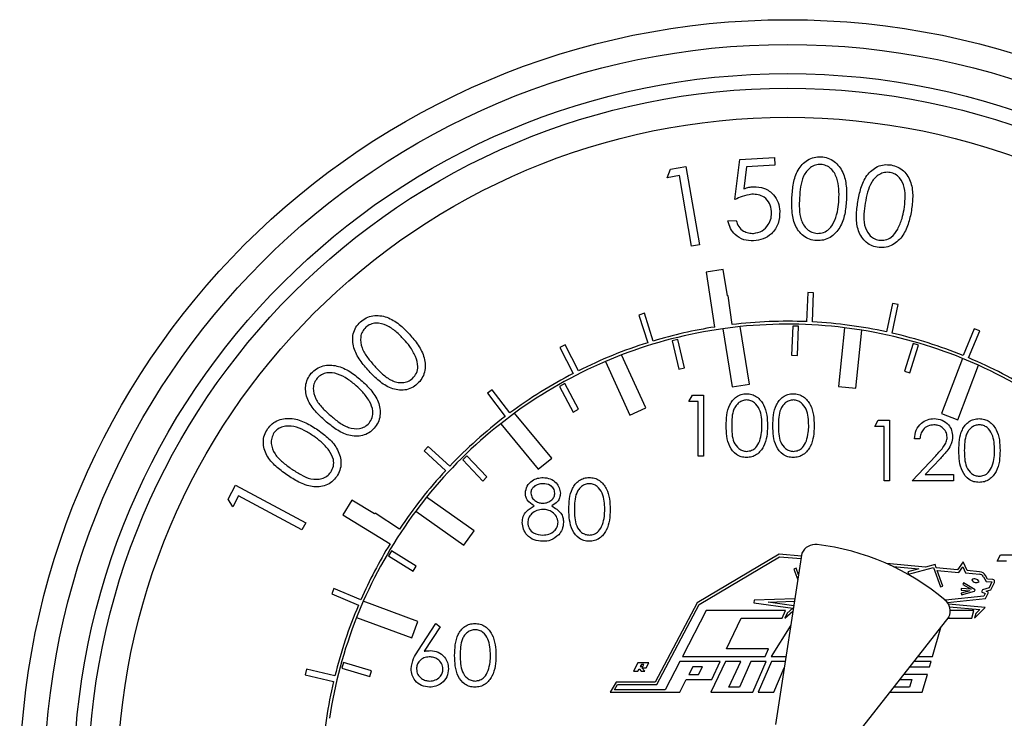
# Model space of a CAD drawing. Units: inches. Extents: x 2.9 to 14.5, y 1.6 to 10.1.
# Drawn here: x 2.9 to 4.6, y 3.8 to 5 of the extents above; entities that cross this region are included whole.
import ezdxf

# ---------------------------------------------------------------- set-up
doc = ezdxf.new("R2010")
doc.units = ezdxf.units.IN
doc.header["$MEASUREMENT"] = 0

msp = doc.modelspace()

# ---------------------------------------------------------------- linework, layer by layer
at = {"color": 7, "linetype": 'Continuous', "lineweight": 25}
for p, q in [((4.1378, 4.6991), (4.1464, 4.7678)), ((4.1464, 4.7678), (4.2058, 4.7714)), ((4.2058, 4.7714), (4.2065, 4.7583)), ((4.0213, 4.7366), (4.0271, 4.7512)), ((4.0271, 4.7512), (4.0536, 4.7558)), ((4.0536, 4.7558), (4.0768, 4.6213)), ((4.1577, 4.7554), (4.1531, 4.7176)), ((4.2065, 4.7583), (4.1577, 4.7554)), ((4.0425, 4.7403), (4.0213, 4.7366)), ((4.0634, 4.619), (4.0425, 4.7403)), ((4.1258, 4.6624), (4.1399, 4.6632)), ((4.0768, 4.6213), (4.0634, 4.619)), ((4.1178, 4.579), (4.0882, 4.5743)), ((4.1249, 4.534), (4.1178, 4.579)), ((4.0882, 4.5743), (4.103, 4.4804)), ((4.1262, 4.5341), (4.1249, 4.534)), ((4.1328, 4.4846), (4.1262, 4.5341)), ((4.2628, 4.5395), (4.2607, 4.4896)), ((4.2728, 4.5391), (4.2628, 4.5395)), ((4.2707, 4.4892), (4.2728, 4.5391)), ((4.4083, 4.5209), (4.3977, 4.4721)), ((4.4074, 4.4699), (4.418, 4.5188)), ((4.418, 4.5188), (4.4083, 4.5209)), ((3.9826, 4.504), (3.9731, 4.501)), ((3.9731, 4.501), (3.9881, 4.4534)), ((3.9976, 4.4563), (3.9826, 4.504)), ((4.1467, 4.4811), (4.1169, 4.4775)), ((4.1169, 4.4775), (4.1333, 4.3776)), ((4.1629, 4.3824), (4.1467, 4.4811)), ((4.237, 4.482), (4.2351, 4.4321)), ((4.247, 4.4817), (4.237, 4.482)), ((4.2451, 4.4317), (4.247, 4.4817)), ((4.3259, 4.4793), (4.3157, 4.3785)), ((4.3556, 4.475), (4.3259, 4.4793)), ((4.5484, 4.4776), (4.5296, 4.4313)), ((4.5577, 4.4738), (4.5484, 4.4776)), ((4.3455, 4.3755), (4.3556, 4.475)), ((4.5388, 4.4275), (4.5577, 4.4738)), ((3.8464, 4.4497), (3.8375, 4.4451)), ((3.8375, 4.4451), (3.8604, 4.4007)), ((3.8693, 4.4053), (3.8464, 4.4497)), ((4.0398, 4.4592), (4.0301, 4.4569)), ((4.0301, 4.4569), (4.0413, 4.4082)), ((4.051, 4.4104), (4.0398, 4.4592)), ((4.4433, 4.4523), (4.4285, 4.4046)), ((4.438, 4.4016), (4.4529, 4.4493)), ((4.4529, 4.4493), (4.4433, 4.4523)), ((3.9434, 4.4325), (3.9156, 4.4213)), ((3.9848, 4.3415), (3.9434, 4.4325)), ((4.2351, 4.4321), (4.2451, 4.4317)), ((4.5281, 4.4265), (4.492, 4.332)), ((4.5556, 4.4147), (4.5281, 4.4265)), ((3.9156, 4.4213), (3.9575, 4.3291)), ((4.0413, 4.4082), (4.051, 4.4104)), ((4.52, 4.3213), (4.5556, 4.4147)), ((4.4285, 4.4046), (4.438, 4.4016)), ((3.8457, 4.3833), (3.8369, 4.3786)), ((3.8369, 4.3786), (3.8604, 4.3345)), ((3.8692, 4.3392), (3.8457, 4.3833)), ((4.1333, 4.3776), (4.1629, 4.3824)), ((4.3157, 4.3785), (4.3455, 4.3755)), ((3.7215, 4.3727), (3.7135, 4.3667)), ((3.7135, 4.3667), (3.7438, 4.3269)), ((3.7517, 4.3329), (3.7215, 4.3727)), ((4.0587, 4.3526), (4.0648, 4.3633)), ((4.0648, 4.3633), (4.0841, 4.3633)), ((4.0841, 4.3633), (4.0841, 4.2591)), ((3.9575, 4.3291), (3.9848, 4.3415)), ((4.0747, 4.3526), (4.0587, 4.3526)), ((4.0747, 4.2591), (4.0747, 4.3526)), ((3.7598, 4.3327), (3.7359, 4.3145)), ((3.8235, 4.2556), (3.7598, 4.3327)), ((3.8604, 4.3345), (3.8692, 4.3392)), ((4.492, 4.332), (4.52, 4.3213)), ((3.7359, 4.3145), (3.8004, 4.2365)), ((4.3777, 4.3099), (4.3838, 4.3206)), ((4.3937, 4.3099), (4.3777, 4.3099)), ((4.3838, 4.3206), (4.4031, 4.3206)), ((4.3937, 4.2164), (4.3937, 4.3099)), ((4.4031, 4.3206), (4.4031, 4.2164)), ((3.6117, 4.2755), (3.6049, 4.2681)), ((3.6484, 4.2415), (3.6117, 4.2755)), ((4.4552, 4.2886), (4.4458, 4.2886)), ((3.6049, 4.2681), (3.6415, 4.2342)), ((3.6781, 4.2595), (3.6708, 4.2526)), ((3.7123, 4.2231), (3.6781, 4.2595)), ((4.0841, 4.2591), (4.0747, 4.2591)), ((4.4418, 4.2164), (4.4822, 4.2596)), ((3.6708, 4.2526), (3.705, 4.2162)), ((3.8004, 4.2365), (3.8235, 4.2556)), ((4.4902, 4.2549), (4.4641, 4.2271)), ((4.4641, 4.2271), (4.5126, 4.2271)), ((4.5126, 4.2271), (4.5126, 4.2164)), ((3.2681, 4.1852), (3.2808, 4.2089)), ((3.2808, 4.2089), (3.4014, 4.1442)), ((3.705, 4.2162), (3.7123, 4.2231)), ((4.4031, 4.2164), (4.3937, 4.2164)), ((4.5126, 4.2164), (4.4418, 4.2164)), ((3.2862, 4.1906), (3.2761, 4.1717)), ((3.395, 4.1323), (3.2862, 4.1906)), ((3.2761, 4.1717), (3.2681, 4.1852)), ((3.4807, 4.1835), (3.4651, 4.1579)), ((3.5196, 4.1597), (3.4807, 4.1835)), ((3.6086, 4.1884), (3.5902, 4.1647)), ((3.6902, 4.1306), (3.6086, 4.1884)), ((3.4651, 4.1579), (3.5461, 4.1083)), ((3.5203, 4.1608), (3.5196, 4.1597)), ((3.5622, 4.1336), (3.5203, 4.1608)), ((3.5902, 4.1647), (3.6728, 4.1061)), ((3.4014, 4.1442), (3.395, 4.1323)), ((3.6728, 4.1061), (3.6902, 4.1306)), ((3.5486, 4.0962), (3.5433, 4.0877)), ((3.5911, 4.07), (3.5486, 4.0962)), ((4.2134, 4.0907), (4.073, 4.0071)), ((4.2528, 4.0924), (4.2072, 3.7983)), ((4.252, 4.0873), (4.2134, 4.0907)), ((4.5875, 4.0786), (4.5937, 4.0893)), ((4.5937, 4.0893), (4.6129, 4.0893)), ((3.5433, 4.0877), (3.5859, 4.0615)), ((4.0762, 4.0041), (4.2144, 4.0863)), ((4.2144, 4.0863), (4.2514, 4.0831)), ((4.465, 4.0686), (4.3978, 4.0745)), ((4.4811, 4.073), (4.465, 4.0686)), ((4.4833, 4.067), (4.4811, 4.073)), ((4.5293, 4.0775), (4.5198, 4.0639)), ((4.5363, 4.0624), (4.5293, 4.0775)), ((4.6036, 4.0786), (4.5875, 4.0786)), ((3.5859, 4.0615), (3.5911, 4.07)), ((4.2429, 4.0664), (4.2389, 4.0649)), ((4.2389, 4.0649), (4.2457, 4.0464)), ((4.247, 4.0551), (4.2429, 4.0664)), ((4.4091, 4.0693), (4.4531, 4.0655)), ((4.4531, 4.0655), (4.4345, 4.0605)), ((4.4345, 4.0605), (4.4356, 4.0564)), ((4.4356, 4.0564), (4.4785, 4.0679)), ((4.4785, 4.0679), (4.4907, 4.0345)), ((4.5198, 4.0639), (4.4833, 4.067)), ((4.4946, 4.0359), (4.4849, 4.0627)), ((4.4849, 4.0627), (4.5218, 4.0594)), ((4.5218, 4.0594), (4.5286, 4.0691)), ((4.5286, 4.0691), (4.5335, 4.0584)), ((4.5335, 4.0584), (4.5573, 4.0563)), ((4.5576, 4.0605), (4.5363, 4.0624)), ((4.53, 4.0412), (4.5286, 4.0388)), ((4.5286, 4.0388), (4.5432, 4.0304)), ((4.5501, 4.0296), (4.53, 4.0412)), ((4.5641, 4.052), (4.5688, 4.0439)), ((4.5713, 4.0479), (4.5678, 4.0541)), ((4.5688, 4.0439), (4.5788, 4.043)), ((4.5802, 4.0471), (4.5713, 4.0479)), ((4.5788, 4.043), (4.574, 4.0327)), ((4.577, 4.0292), (4.5831, 4.0422)), ((3.4499, 4.032), (3.446, 4.0228)), ((3.446, 4.0228), (3.492, 4.0033)), ((3.4959, 4.0125), (3.4499, 4.032)), ((4.4907, 4.0345), (4.4946, 4.0359)), ((4.5261, 4.0319), (4.5258, 4.0291)), ((4.5258, 4.0291), (4.5407, 4.0278)), ((4.5407, 4.0278), (4.5258, 4.0238)), ((4.5258, 4.0238), (4.5265, 4.0211)), ((4.5432, 4.0304), (4.5261, 4.0319)), ((4.5265, 4.0211), (4.5489, 4.0271)), ((4.5489, 4.0271), (4.5501, 4.0296)), ((4.5625, 4.0296), (4.5608, 4.0259)), ((4.5608, 4.0259), (4.5671, 4.023)), ((4.574, 4.0327), (4.5625, 4.0296)), ((4.5671, 4.023), (4.565, 4.0184)), ((4.5678, 4.0145), (4.5727, 4.025)), ((4.5686, 4.0269), (4.577, 4.0292)), ((4.5727, 4.025), (4.5686, 4.0269)), ((3.5002, 4.0098), (3.4887, 3.9821)), ((3.594, 3.9752), (3.5002, 4.0098)), ((4.073, 4.0071), (4.0012, 3.8712)), ((4.0037, 3.867), (4.0762, 4.0041)), ((4.1706, 4.0115), (4.17, 4.0074)), ((4.17, 4.0074), (4.2371, 3.9979)), ((4.2406, 4.014), (4.1706, 4.0115)), ((4.1946, 4.0082), (4.24, 4.0098)), ((4.2388, 4.002), (4.1946, 4.0082)), ((4.565, 4.0184), (4.4988, 4.0115)), ((4.5023, 4.0076), (4.5678, 4.0145)), ((4.5671, 3.9993), (4.5041, 4.0048)), ((4.0886, 3.9941), (4.0478, 3.915)), ((4.2246, 3.9941), (4.0886, 3.9941)), ((4.2189, 3.981), (4.2246, 3.9941)), ((4.2235, 3.981), (4.2373, 3.9926)), ((4.2273, 3.9897), (4.2235, 3.981)), ((4.2371, 3.9979), (4.2273, 3.9897)), ((4.5059, 4.0004), (4.5577, 3.9959)), ((4.5478, 3.9941), (4.5071, 3.9941)), ((4.5444, 3.981), (4.5478, 3.9941)), ((4.5488, 3.981), (4.5671, 3.9993)), ((4.5509, 3.989), (4.5488, 3.981)), ((4.5577, 3.9959), (4.5509, 3.989)), ((3.4887, 3.9821), (3.5836, 3.947)), ((3.5836, 3.947), (3.594, 3.9752)), ((3.5938, 3.9243), (3.6249, 3.9718)), ((3.6249, 3.9718), (3.6321, 3.9662)), ((4.1231, 3.9281), (4.1485, 3.981)), ((4.1485, 3.981), (4.2189, 3.981)), ((4.3214, 3.7487), (4.5051, 3.9829)), ((4.5036, 3.981), (4.5444, 3.981)), ((3.6321, 3.9662), (3.6046, 3.9241)), ((4.2336, 3.9687), (4.2001, 3.915)), ((4.4768, 3.915), (4.4911, 3.9651)), ((4.1956, 3.9281), (4.1231, 3.9281)), ((4.1898, 3.915), (4.1956, 3.9281)), ((3.4662, 3.9048), (3.4633, 3.8952)), ((3.5141, 3.8906), (3.4662, 3.9048)), ((3.9711, 3.904), (3.9638, 3.8898)), ((3.9899, 3.904), (3.9711, 3.904)), ((3.9856, 3.8957), (3.9899, 3.904)), ((4.0433, 3.9063), (4.0183, 3.8579)), ((4.1127, 3.9063), (4.0433, 3.9063)), ((4.0478, 3.915), (4.1898, 3.915)), ((4.1214, 3.9063), (4.0964, 3.8537)), ((4.098, 3.8756), (4.1127, 3.9063)), ((4.1478, 3.9063), (4.1214, 3.9063)), ((4.1276, 3.8624), (4.1478, 3.9063)), ((4.1652, 3.9063), (4.1454, 3.8624)), ((4.1916, 3.9063), (4.1652, 3.9063)), ((4.1686, 3.8537), (4.1916, 3.9063)), ((4.2003, 3.9063), (4.1776, 3.8537)), ((4.2001, 3.915), (4.2253, 3.915)), ((4.2239, 3.9063), (4.2003, 3.9063)), ((4.4743, 3.9063), (4.445, 3.9063)), ((4.4518, 3.915), (4.4768, 3.915)), ((4.4718, 3.8976), (4.4743, 3.9063)), ((3.4027, 3.8931), (3.4005, 3.8834)), ((3.4514, 3.8818), (3.4027, 3.8931)), ((3.4633, 3.8952), (3.5113, 3.881)), ((3.5113, 3.881), (3.5141, 3.8906)), ((3.9638, 3.8898), (3.9711, 3.8898)), ((3.9711, 3.8898), (3.9733, 3.894)), ((3.9733, 3.894), (3.9769, 3.8898)), ((3.9773, 3.9016), (3.9754, 3.8981)), ((3.9754, 3.8981), (3.9798, 3.8981)), ((3.9769, 3.8898), (3.9831, 3.8898)), ((3.9816, 3.9016), (3.9773, 3.9016)), ((3.9831, 3.8898), (3.978, 3.8957)), ((3.978, 3.8957), (3.9856, 3.8957)), ((3.9798, 3.8981), (3.9816, 3.9016)), ((4.0653, 3.8976), (4.0587, 3.8844)), ((4.082, 3.8976), (4.0653, 3.8976)), ((4.0755, 3.8844), (4.082, 3.8976)), ((4.2047, 3.8537), (4.2223, 3.8958)), ((4.4382, 3.8976), (4.4718, 3.8976)), ((3.4005, 3.8834), (3.4491, 3.8721)), ((3.9339, 3.8712), (3.924, 3.8537)), ((4.0012, 3.8712), (3.9339, 3.8712)), ((4.0433, 3.8537), (4.0542, 3.8756)), ((4.0542, 3.8756), (4.098, 3.8756)), ((4.0587, 3.8844), (4.0755, 3.8844)), ((4.4209, 3.8756), (4.4413, 3.8756)), ((4.468, 3.8844), (4.4278, 3.8844)), ((4.4413, 3.8756), (4.4374, 3.8624)), ((4.4592, 3.8537), (4.468, 3.8844)), ((3.924, 3.8537), (4.0433, 3.8537)), ((3.9312, 3.8579), (3.9364, 3.867)), ((4.0183, 3.8579), (3.9312, 3.8579)), ((3.9364, 3.867), (4.0037, 3.867)), ((4.0964, 3.8537), (4.1686, 3.8537)), ((4.1454, 3.8624), (4.1276, 3.8624)), ((4.1776, 3.8537), (4.2047, 3.8537)), ((4.4037, 3.8537), (4.4592, 3.8537)), ((4.4374, 3.8624), (4.4105, 3.8624))]:
    msp.add_line(p, q, dxfattribs=at)
for radius in [1.3175, 1.275, 1.225, 1.2, 1.15]:
    msp.add_circle((4.2282, 3.6903), radius, dxfattribs=at)
for centre, radius, start, end in [((4.2282, 3.6903), 0.795, 98.0478, 110.9908), ((4.2282, 3.6903), 0.8, 99, 106.7509), ((4.2282, 3.6903), 0.8, 87.6671, 96.8509), ((4.2282, 3.6903), 0.795, 82.9425, 95.8855), ((4.2282, 3.6903), 0.8, 77.7671, 86.9509), ((4.2282, 3.6903), 0.795, 67.8373, 80.7803), ((4.2282, 3.6903), 0.8, 67.8671, 77.0509), ((4.2282, 3.6903), 0.8, 107.4671, 116.6509), ((4.2282, 3.6903), 0.8, 57.9671, 67.1509), ((4.2282, 3.6903), 0.795, 113.153, 126.0961), ((4.2282, 3.6903), 0.795, 52.732, 65.675), ((4.2282, 3.6903), 0.8, 117.3671, 126.5509), ((4.2282, 3.6903), 0.8, 127.2671, 136.4509), ((4.2282, 3.6903), 0.795, 128.2583, 141.2013), ((4.2282, 3.6903), 0.8, 137.1671, 146.3509), ((4.2282, 3.6903), 0.795, 143.3636, 156.3066), ((4.2282, 3.6903), 0.8, 148.5, 156.2509), ((4.2757, 4.0824), 0.025, 83.0873, 156.5398), ((4.2282, 3.6903), 0.42, 49.9923, 83.0873), ((4.5565, 4.0475), 0.00885, 30, 85), ((4.5565, 4.0475), 0.0131, 30, 85), ((4.5491, 4.0401), 0.00819, 24.5503, 125.4497), ((4.5518, 4.0501), 0.00819, 204.5503, 305.4497), ((4.5799, 4.0437), 0.00349, 335, 85), ((4.4821, 3.9928), 0.025, 336.5398, 49.9923), ((4.2282, 3.6903), 0.8, 156.9671, 166.1509), ((4.2282, 3.6903), 0.795, 158.4688, 171.4119), ((4.2282, 3.6903), 0.8, 166.8671, 176.0509)]:
    msp.add_arc(centre, radius, start, end, dxfattribs=at)
for points, knots in [([(4.2356, 4.7031), (4.2362, 4.7111), (4.2374, 4.7271), (4.2446, 4.7503), (4.2584, 4.7659), (4.2734, 4.7723), (4.2815, 4.7725), (4.2855, 4.7726)], [0, 0, 0, 0, 0.251068, 0.50122, 0.749627, 0.874812, 1, 1, 1, 1]), ([(4.2855, 4.7726), (4.2895, 4.7721), (4.2976, 4.771), (4.3119, 4.7631), (4.3243, 4.7462), (4.3297, 4.7223), (4.3293, 4.7061), (4.3291, 4.698)], [0, 0, 0, 0, 0.125188, 0.250374, 0.498913, 0.749032, 1, 1, 1, 1]), ([(4.2853, 4.7595), (4.2821, 4.7594), (4.2757, 4.759), (4.2642, 4.753), (4.2544, 4.7397), (4.2499, 4.7211), (4.249, 4.7084), (4.2485, 4.7021)], [0, 0, 0, 0, 0.125051, 0.250233, 0.498595, 0.748935, 1, 1, 1, 1]), ([(4.3162, 4.6984), (4.3164, 4.7048), (4.3167, 4.7175), (4.3135, 4.7363), (4.3055, 4.7507), (4.2947, 4.7579), (4.2884, 4.759), (4.2853, 4.7595)], [0, 0, 0, 0, 0.250895, 0.501299, 0.749812, 0.874999, 1, 1, 1, 1]), ([(4.3487, 4.6955), (4.3502, 4.7033), (4.3532, 4.7189), (4.3628, 4.7411), (4.3783, 4.755), (4.3938, 4.7596), (4.4017, 4.7589), (4.4057, 4.7586)], [0, 0, 0, 0, 0.251074, 0.501216, 0.749639, 0.874803, 1, 1, 1, 1]), ([(4.4057, 4.7586), (4.4096, 4.7576), (4.4174, 4.7556), (4.4308, 4.7463), (4.4411, 4.7282), (4.4438, 4.704), (4.4416, 4.6881), (4.4405, 4.6801)], [0, 0, 0, 0, 0.12521, 0.250403, 0.498894, 0.749007, 1, 1, 1, 1]), ([(4.404, 4.7457), (4.4009, 4.7459), (4.3945, 4.7463), (4.3825, 4.7416), (4.3713, 4.7296), (4.3649, 4.7117), (4.3626, 4.6993), (4.3614, 4.6931)], [0, 0, 0, 0, 0.125038, 0.250203, 0.498587, 0.748957, 1, 1, 1, 1]), ([(4.4279, 4.682), (4.4287, 4.6882), (4.4305, 4.7007), (4.4293, 4.7197), (4.423, 4.7347), (4.4132, 4.7431), (4.4071, 4.7449), (4.404, 4.7457)], [0, 0, 0, 0, 0.250935, 0.501352, 0.749847, 0.875007, 1, 1, 1, 1]), ([(4.1531, 4.7176), (4.156, 4.7186), (4.1612, 4.7203), (4.1667, 4.7209), (4.1691, 4.7212)], [0, 0, 0, 0, 0.560028, 1, 1, 1, 1]), ([(4.1691, 4.7212), (4.1757, 4.7209), (4.1888, 4.7203), (4.2039, 4.7089), (4.2128, 4.6944), (4.2141, 4.6843), (4.2148, 4.6792)], [0, 0, 0, 0, 0.2796629, 0.5589924, 0.7793002, 1, 1, 1, 1]), ([(4.1667, 4.7082), (4.161, 4.7072), (4.151, 4.7055), (4.1418, 4.701), (4.1378, 4.6991)], [0, 0, 0, 0, 0.559358, 1, 1, 1, 1]), ([(4.2007, 4.6789), (4.1999, 4.6836), (4.1985, 4.693), (4.1892, 4.7032), (4.1778, 4.7081), (4.1704, 4.7082), (4.1667, 4.7082)], [0, 0, 0, 0, 0.279905, 0.559022, 0.779258, 1, 1, 1, 1]), ([(4.2777, 4.6287), (4.2737, 4.6292), (4.2657, 4.6303), (4.2515, 4.6382), (4.2395, 4.6552), (4.2348, 4.6791), (4.2353, 4.6951), (4.2356, 4.7031)], [0, 0, 0, 0, 0.125218, 0.250405, 0.498792, 0.748942, 1, 1, 1, 1]), ([(4.2485, 4.7021), (4.2483, 4.6958), (4.2479, 4.6831), (4.2502, 4.664), (4.2587, 4.6499), (4.2694, 4.6426), (4.2757, 4.6416), (4.2789, 4.641)], [0, 0, 0, 0, 0.251055, 0.501413, 0.749752, 0.874946, 1, 1, 1, 1]), ([(4.3291, 4.698), (4.3284, 4.69), (4.3271, 4.6739), (4.3192, 4.6507), (4.305, 4.6353), (4.2899, 4.629), (4.2818, 4.6288), (4.2777, 4.6287)], [0, 0, 0, 0, 0.250993, 0.501103, 0.749617, 0.874804, 1, 1, 1, 1]), ([(4.3092, 4.6635), (4.3113, 4.6699), (4.315, 4.6813), (4.3159, 4.6932), (4.3162, 4.6984)], [0, 0, 0, 0, 0.559626, 1, 1, 1, 1]), ([(4.3821, 4.6173), (4.3782, 4.6183), (4.3704, 4.6202), (4.3573, 4.6297), (4.3474, 4.6478), (4.3453, 4.6719), (4.3476, 4.6876), (4.3487, 4.6955)], [0, 0, 0, 0, 0.125212, 0.250406, 0.498763, 0.748932, 1, 1, 1, 1]), ([(4.3614, 4.6931), (4.3605, 4.6868), (4.3587, 4.6744), (4.3589, 4.6553), (4.3657, 4.6404), (4.3754, 4.632), (4.3815, 4.6303), (4.3846, 4.6294)], [0, 0, 0, 0, 0.251044, 0.501373, 0.749708, 0.874952, 1, 1, 1, 1]), ([(4.4405, 4.6801), (4.439, 4.6723), (4.4359, 4.6565), (4.4255, 4.6345), (4.4098, 4.6209), (4.3941, 4.6163), (4.3861, 4.617), (4.3821, 4.6173)], [0, 0, 0, 0, 0.250985, 0.501093, 0.749592, 0.874787, 1, 1, 1, 1]), ([(4.4171, 4.6483), (4.4198, 4.6543), (4.4247, 4.6651), (4.4269, 4.6768), (4.4279, 4.682)], [0, 0, 0, 0, 0.5596449, 1, 1, 1, 1]), ([(4.1399, 4.6632), (4.1411, 4.6596), (4.1435, 4.6523), (4.1518, 4.6451), (4.1609, 4.6413), (4.1669, 4.6412), (4.1699, 4.6411)], [0, 0, 0, 0, 0.2800784, 0.5592332, 0.7796458, 1, 1, 1, 1]), ([(4.2148, 4.6792), (4.2144, 4.672), (4.2137, 4.6577), (4.2023, 4.6406), (4.1865, 4.6305), (4.1754, 4.629), (4.1698, 4.6282)], [0, 0, 0, 0, 0.2799028, 0.5592803, 0.7794229, 1, 1, 1, 1]), ([(4.1699, 4.6411), (4.1749, 4.6421), (4.185, 4.6441), (4.1951, 4.6548), (4.2005, 4.6668), (4.2006, 4.6748), (4.2007, 4.6789)], [0, 0, 0, 0, 0.279071, 0.558908, 0.779333, 1, 1, 1, 1]), ([(4.2789, 4.641), (4.2826, 4.6413), (4.2902, 4.6419), (4.302, 4.6494), (4.3065, 4.6582), (4.3092, 4.6635)], [0, 0, 0, 0, 0.280123, 0.560593, 1, 1, 1, 1]), ([(4.1698, 4.6282), (4.1641, 4.6284), (4.1526, 4.6288), (4.1387, 4.6377), (4.1294, 4.6493), (4.127, 4.658), (4.1258, 4.6624)], [0, 0, 0, 0, 0.279855, 0.559334, 0.779539, 1, 1, 1, 1]), ([(4.3846, 4.6294), (4.3883, 4.6293), (4.3959, 4.629), (4.4084, 4.6352), (4.4138, 4.6433), (4.4171, 4.6483)], [0, 0, 0, 0, 0.2801046, 0.5605945, 1, 1, 1, 1]), ([(3.4952, 4.4893), (3.4984, 4.4918), (3.5048, 4.4968), (3.5205, 4.5015), (3.5413, 4.4986), (3.5623, 4.4857), (3.5736, 4.4741), (3.5792, 4.4682)], [0, 0, 0, 0, 0.125185, 0.25039, 0.498921, 0.749029, 1, 1, 1, 1]), ([(3.51, 4.4047), (3.5047, 4.4108), (3.4941, 4.4229), (3.4824, 4.4443), (3.481, 4.4652), (3.4869, 4.4804), (3.4924, 4.4863), (3.4952, 4.4893)], [0, 0, 0, 0, 0.251062, 0.501214, 0.749634, 0.874817, 1, 1, 1, 1]), ([(3.5043, 4.4799), (3.5022, 4.4775), (3.498, 4.4727), (3.4943, 4.4602), (3.4969, 4.4439), (3.5071, 4.4276), (3.5155, 4.4181), (3.5197, 4.4133)], [0, 0, 0, 0, 0.125063, 0.250271, 0.498612, 0.74895, 1, 1, 1, 1]), ([(3.5699, 4.4593), (3.5655, 4.4638), (3.5566, 4.473), (3.5408, 4.4839), (3.5249, 4.4882), (3.5121, 4.4856), (3.5069, 4.4818), (3.5043, 4.4799)], [0, 0, 0, 0, 0.2509262, 0.5013713, 0.7498055, 0.8749812, 1, 1, 1, 1]), ([(3.5792, 4.4682), (3.5845, 4.4621), (3.5951, 4.4499), (3.6061, 4.4279), (3.6072, 4.4069), (3.6012, 4.3916), (3.5956, 4.3857), (3.5928, 4.3827)], [0, 0, 0, 0, 0.250971, 0.50105, 0.749612, 0.874808, 1, 1, 1, 1]), ([(3.59, 4.4297), (3.5869, 4.4357), (3.5814, 4.4463), (3.5734, 4.4553), (3.5699, 4.4593)], [0, 0, 0, 0, 0.559646, 1, 1, 1, 1]), ([(3.5848, 4.3922), (3.5872, 4.3951), (3.5921, 4.4009), (3.595, 4.4147), (3.5919, 4.424), (3.59, 4.4297)], [0, 0, 0, 0, 0.28015, 0.560603, 1, 1, 1, 1]), ([(3.411, 4.401), (3.4139, 4.4038), (3.4197, 4.4094), (3.4347, 4.4158), (3.4555, 4.4151), (3.4775, 4.4048), (3.4899, 4.3946), (3.4961, 4.3895)], [0, 0, 0, 0, 0.1252, 0.250391, 0.498904, 0.749011, 1, 1, 1, 1]), ([(3.5197, 4.4133), (3.5241, 4.4087), (3.5328, 4.3994), (3.5458, 4.3898), (3.5578, 4.3854), (3.5674, 4.3846), (3.577, 4.3865), (3.5822, 4.3903), (3.5848, 4.3922)], [0, 0, 0, 0, 0.25052, 0.500323, 0.625394, 0.75027, 0.87523, 1, 1, 1, 1]), ([(3.435, 4.3193), (3.4291, 4.3247), (3.4173, 4.3354), (3.4034, 4.3553), (3.3998, 4.3756), (3.4039, 4.3913), (3.4087, 4.3977), (3.411, 4.401)], [0, 0, 0, 0, 0.251077, 0.501226, 0.749603, 0.874808, 1, 1, 1, 1]), ([(3.4211, 4.3928), (3.4193, 4.3902), (3.4157, 4.385), (3.4134, 4.3723), (3.4177, 4.3565), (3.4296, 4.3416), (3.4389, 4.3331), (3.4436, 4.3289)], [0, 0, 0, 0, 0.1250338, 0.2502162, 0.4985939, 0.7489503, 1, 1, 1, 1]), ([(3.4879, 4.3797), (3.4831, 4.3837), (3.4733, 4.3917), (3.4566, 4.4007), (3.4404, 4.4031), (3.4281, 4.3992), (3.4234, 4.3949), (3.4211, 4.3928)], [0, 0, 0, 0, 0.250925, 0.501342, 0.749828, 0.875012, 1, 1, 1, 1]), ([(3.5928, 4.3827), (3.5897, 4.3802), (3.5833, 4.3753), (3.5676, 4.3706), (3.547, 4.374), (3.5266, 4.3874), (3.5155, 4.3989), (3.51, 4.4047)], [0, 0, 0, 0, 0.125195, 0.250392, 0.498776, 0.748929, 1, 1, 1, 1]), ([(3.511, 4.3528), (3.5073, 4.3583), (3.5006, 4.3682), (3.4918, 4.3762), (3.4879, 4.3797)], [0, 0, 0, 0, 0.559637, 1, 1, 1, 1]), ([(3.4961, 4.3895), (3.502, 4.384), (3.5138, 4.3732), (3.5271, 4.3527), (3.5304, 4.3322), (3.5262, 4.3165), (3.5214, 4.31), (3.519, 4.3068)], [0, 0, 0, 0, 0.250991, 0.50109, 0.749612, 0.8748, 1, 1, 1, 1]), ([(4.1228, 4.3111), (4.123, 4.3172), (4.1232, 4.3294), (4.127, 4.3444), (4.1334, 4.3548), (4.1402, 4.361), (4.1485, 4.3652), (4.1546, 4.3657), (4.1576, 4.3659)], [0, 0, 0, 0, 0.250526, 0.500164, 0.625273, 0.750198, 0.875111, 1, 1, 1, 1]), ([(4.1576, 4.3659), (4.1607, 4.3657), (4.1668, 4.3652), (4.178, 4.3598), (4.188, 4.3474), (4.1931, 4.3295), (4.1934, 4.3173), (4.1936, 4.3111)], [0, 0, 0, 0, 0.125169, 0.250336, 0.498865, 0.749016, 1, 1, 1, 1]), ([(4.2029, 4.3111), (4.2031, 4.3172), (4.2034, 4.3294), (4.2071, 4.3444), (4.2136, 4.3548), (4.2203, 4.361), (4.2286, 4.3652), (4.2347, 4.3657), (4.2378, 4.3659)], [0, 0, 0, 0, 0.250526, 0.500164, 0.625273, 0.750198, 0.875111, 1, 1, 1, 1]), ([(4.2378, 4.3659), (4.2408, 4.3657), (4.247, 4.3652), (4.2582, 4.3598), (4.2681, 4.3474), (4.2732, 4.3295), (4.2735, 4.3173), (4.2737, 4.3111)], [0, 0, 0, 0, 0.125169, 0.250336, 0.498865, 0.749016, 1, 1, 1, 1]), ([(3.51, 4.3153), (3.5121, 4.3184), (3.5163, 4.3247), (3.5176, 4.3386), (3.5135, 4.3474), (3.511, 4.3528)], [0, 0, 0, 0, 0.280108, 0.560629, 1, 1, 1, 1]), ([(4.158, 4.3553), (4.1556, 4.355), (4.1508, 4.3545), (4.1445, 4.3509), (4.1394, 4.3458), (4.1348, 4.3373), (4.1324, 4.3255), (4.1323, 4.3159), (4.1322, 4.3112)], [0, 0, 0, 0, 0.124874, 0.249889, 0.374726, 0.499789, 0.7495, 1, 1, 1, 1]), ([(4.1842, 4.3112), (4.1841, 4.316), (4.1838, 4.3255), (4.1805, 4.3395), (4.1735, 4.3497), (4.1651, 4.3545), (4.1603, 4.355), (4.158, 4.3553)], [0, 0, 0, 0, 0.250921, 0.501308, 0.749642, 0.874909, 1, 1, 1, 1]), ([(4.2381, 4.3553), (4.2357, 4.355), (4.2309, 4.3545), (4.2246, 4.3509), (4.2195, 4.3458), (4.2149, 4.3373), (4.2126, 4.3255), (4.2124, 4.3159), (4.2123, 4.3112)], [0, 0, 0, 0, 0.124874, 0.249889, 0.374726, 0.499789, 0.7495, 1, 1, 1, 1]), ([(4.2644, 4.3112), (4.2642, 4.316), (4.2639, 4.3255), (4.2606, 4.3395), (4.2537, 4.3497), (4.2452, 4.3545), (4.2405, 4.355), (4.2381, 4.3553)], [0, 0, 0, 0, 0.250921, 0.501308, 0.749642, 0.874909, 1, 1, 1, 1]), ([(3.4436, 4.3289), (3.4484, 4.3248), (3.4581, 4.3167), (3.4745, 4.3069), (3.4907, 4.3049), (3.503, 4.3088), (3.5077, 4.3131), (3.51, 4.3153)], [0, 0, 0, 0, 0.251054, 0.501385, 0.749713, 0.874959, 1, 1, 1, 1]), ([(3.336, 4.3056), (3.3385, 4.3088), (3.3436, 4.3151), (3.3579, 4.3231), (3.3788, 4.3249), (3.402, 4.317), (3.4155, 4.3082), (3.4223, 4.3038)], [0, 0, 0, 0, 0.125209, 0.250388, 0.498908, 0.749013, 1, 1, 1, 1]), ([(3.4152, 4.2931), (3.4099, 4.2965), (3.3992, 4.3035), (3.3815, 4.3105), (3.3651, 4.3112), (3.3533, 4.3058), (3.349, 4.301), (3.3469, 4.2986)], [0, 0, 0, 0, 0.250903, 0.501315, 0.74982, 0.874996, 1, 1, 1, 1]), ([(3.519, 4.3068), (3.5161, 4.304), (3.5104, 4.2984), (3.4955, 4.2922), (3.4748, 4.2932), (3.4533, 4.3041), (3.4411, 4.3142), (3.435, 4.3193)], [0, 0, 0, 0, 0.125205, 0.250388, 0.498777, 0.748941, 1, 1, 1, 1]), ([(4.1576, 4.2564), (4.1546, 4.2567), (4.1485, 4.2572), (4.1375, 4.2626), (4.1277, 4.2751), (4.1233, 4.2929), (4.123, 4.3051), (4.1228, 4.3111)], [0, 0, 0, 0, 0.125181, 0.250351, 0.498778, 0.748946, 1, 1, 1, 1]), ([(4.1322, 4.3112), (4.1323, 4.3064), (4.1324, 4.2969), (4.1352, 4.2827), (4.1424, 4.2727), (4.1508, 4.2679), (4.1556, 4.2674), (4.158, 4.2671)], [0, 0, 0, 0, 0.251085, 0.501371, 0.749628, 0.874877, 1, 1, 1, 1]), ([(4.1936, 4.3111), (4.1934, 4.305), (4.1931, 4.2928), (4.188, 4.2749), (4.178, 4.2626), (4.1668, 4.2572), (4.1607, 4.2567), (4.1576, 4.2564)], [0, 0, 0, 0, 0.251002, 0.501138, 0.749612, 0.874807, 1, 1, 1, 1]), ([(4.1803, 4.285), (4.1816, 4.2898), (4.184, 4.2984), (4.1842, 4.3073), (4.1842, 4.3112)], [0, 0, 0, 0, 0.559599, 1, 1, 1, 1]), ([(4.2378, 4.2564), (4.2347, 4.2567), (4.2286, 4.2572), (4.2176, 4.2626), (4.2078, 4.2751), (4.2034, 4.2929), (4.2031, 4.3051), (4.2029, 4.3111)], [0, 0, 0, 0, 0.125181, 0.250351, 0.498778, 0.748946, 1, 1, 1, 1]), ([(4.2123, 4.3112), (4.2124, 4.3064), (4.2126, 4.2969), (4.2153, 4.2827), (4.2225, 4.2727), (4.2309, 4.2679), (4.2357, 4.2674), (4.2381, 4.2671)], [0, 0, 0, 0, 0.251085, 0.501371, 0.749628, 0.874877, 1, 1, 1, 1]), ([(4.2737, 4.3111), (4.2736, 4.305), (4.2732, 4.2928), (4.2682, 4.2749), (4.2581, 4.2626), (4.247, 4.2572), (4.2408, 4.2567), (4.2378, 4.2564)], [0, 0, 0, 0, 0.251002, 0.501138, 0.749612, 0.874807, 1, 1, 1, 1]), ([(4.2604, 4.285), (4.2618, 4.2898), (4.2641, 4.2984), (4.2643, 4.3073), (4.2644, 4.3112)], [0, 0, 0, 0, 0.559599, 1, 1, 1, 1]), ([(4.4458, 4.2886), (4.4464, 4.2936), (4.4476, 4.3037), (4.4565, 4.3153), (4.4678, 4.3223), (4.4758, 4.3229), (4.4798, 4.3233)], [0, 0, 0, 0, 0.280029, 0.559515, 0.779668, 1, 1, 1, 1]), ([(4.4793, 4.3126), (4.4757, 4.3122), (4.4686, 4.3115), (4.4606, 4.305), (4.4563, 4.2969), (4.4555, 4.2913), (4.4552, 4.2886)], [0, 0, 0, 0, 0.2796987, 0.5588466, 0.7791762, 1, 1, 1, 1]), ([(4.5019, 4.2915), (4.5015, 4.2947), (4.5006, 4.3012), (4.4942, 4.308), (4.4869, 4.312), (4.4818, 4.3124), (4.4793, 4.3126)], [0, 0, 0, 0, 0.279126, 0.558978, 0.77935, 1, 1, 1, 1]), ([(4.4798, 4.3233), (4.4844, 4.3229), (4.4937, 4.322), (4.504, 4.3135), (4.5103, 4.3032), (4.5109, 4.296), (4.5112, 4.2923)], [0, 0, 0, 0, 0.27989, 0.559224, 0.779582, 1, 1, 1, 1]), ([(4.5219, 4.2685), (4.5221, 4.2746), (4.5223, 4.2867), (4.5261, 4.3017), (4.5325, 4.3121), (4.5393, 4.3184), (4.5476, 4.3225), (4.5537, 4.323), (4.5568, 4.3233)], [0, 0, 0, 0, 0.250526, 0.500164, 0.625273, 0.750198, 0.875111, 1, 1, 1, 1]), ([(4.5571, 4.3126), (4.5547, 4.3124), (4.5499, 4.3119), (4.5436, 4.3082), (4.5385, 4.3031), (4.5339, 4.2947), (4.5316, 4.2828), (4.5314, 4.2733), (4.5313, 4.2685)], [0, 0, 0, 0, 0.1248745, 0.2498892, 0.3747257, 0.4997892, 0.7494997, 1, 1, 1, 1]), ([(4.5568, 4.3233), (4.5598, 4.323), (4.5659, 4.3226), (4.5771, 4.3171), (4.5871, 4.3047), (4.5922, 4.2869), (4.5925, 4.2746), (4.5927, 4.2685)], [0, 0, 0, 0, 0.125169, 0.250336, 0.498865, 0.749016, 1, 1, 1, 1]), ([(4.5834, 4.2685), (4.5832, 4.2733), (4.5829, 4.2828), (4.5796, 4.2968), (4.5726, 4.307), (4.5642, 4.3119), (4.5594, 4.3124), (4.5571, 4.3126)], [0, 0, 0, 0, 0.250921, 0.501308, 0.749642, 0.874909, 1, 1, 1, 1]), ([(3.3691, 4.2268), (3.3626, 4.2315), (3.3497, 4.2409), (3.3335, 4.2591), (3.3275, 4.2791), (3.3299, 4.2952), (3.3339, 4.3021), (3.336, 4.3056)], [0, 0, 0, 0, 0.251063, 0.501211, 0.749603, 0.874793, 1, 1, 1, 1]), ([(3.3469, 4.2986), (3.3454, 4.2958), (3.3424, 4.2902), (3.3416, 4.2772), (3.3477, 4.2619), (3.3613, 4.2484), (3.3716, 4.241), (3.3767, 4.2373)], [0, 0, 0, 0, 0.125023, 0.250217, 0.498735, 0.749022, 1, 1, 1, 1]), ([(3.4413, 4.2689), (3.437, 4.2739), (3.4292, 4.283), (3.4195, 4.29), (3.4152, 4.2931)], [0, 0, 0, 0, 0.559611, 1, 1, 1, 1]), ([(3.4223, 4.3038), (3.4288, 4.2991), (3.4418, 4.2895), (3.4574, 4.2706), (3.4631, 4.2505), (3.4606, 4.2343), (3.4566, 4.2273), (3.4546, 4.2238)], [0, 0, 0, 0, 0.250978, 0.50107, 0.749614, 0.874815, 1, 1, 1, 1]), ([(4.4822, 4.2596), (4.4872, 4.2647), (4.4941, 4.2719), (4.5011, 4.283), (4.5016, 4.2887), (4.5019, 4.2915)], [0, 0, 0, 0, 0.560717, 0.780532, 1, 1, 1, 1]), ([(4.5112, 4.2923), (4.5108, 4.2882), (4.51, 4.2799), (4.5016, 4.2674), (4.4945, 4.2597), (4.4902, 4.2549)], [0, 0, 0, 0, 0.279288, 0.559154, 1, 1, 1, 1]), ([(4.158, 4.2671), (4.1608, 4.2675), (4.1665, 4.2682), (4.1753, 4.2741), (4.1784, 4.2809), (4.1803, 4.285)], [0, 0, 0, 0, 0.280257, 0.560781, 1, 1, 1, 1]), ([(4.2381, 4.2671), (4.2409, 4.2675), (4.2466, 4.2682), (4.2554, 4.2741), (4.2585, 4.2809), (4.2604, 4.285)], [0, 0, 0, 0, 0.2802572, 0.5607811, 1, 1, 1, 1]), ([(3.4446, 4.2312), (3.4463, 4.2346), (3.4498, 4.2414), (3.4495, 4.2554), (3.4444, 4.2638), (3.4413, 4.2689)], [0, 0, 0, 0, 0.280104, 0.560562, 1, 1, 1, 1]), ([(4.5568, 4.2138), (4.5537, 4.214), (4.5476, 4.2145), (4.5366, 4.22), (4.5268, 4.2324), (4.5224, 4.2503), (4.5221, 4.2624), (4.5219, 4.2685)], [0, 0, 0, 0, 0.1251812, 0.250351, 0.4987777, 0.7489456, 1, 1, 1, 1]), ([(4.5313, 4.2685), (4.5314, 4.2638), (4.5316, 4.2543), (4.5343, 4.2401), (4.5415, 4.23), (4.5499, 4.2252), (4.5547, 4.2247), (4.5571, 4.2245)], [0, 0, 0, 0, 0.251085, 0.501371, 0.749628, 0.874877, 1, 1, 1, 1]), ([(4.5927, 4.2685), (4.5925, 4.2624), (4.5922, 4.2501), (4.5871, 4.2323), (4.5771, 4.22), (4.5659, 4.2145), (4.5598, 4.214), (4.5568, 4.2138)], [0, 0, 0, 0, 0.251002, 0.501138, 0.749612, 0.874807, 1, 1, 1, 1]), ([(4.5794, 4.2423), (4.5807, 4.2471), (4.5831, 4.2557), (4.5833, 4.2646), (4.5834, 4.2685)], [0, 0, 0, 0, 0.5595988, 1, 1, 1, 1]), ([(4.5571, 4.2245), (4.5599, 4.2248), (4.5656, 4.2255), (4.5744, 4.2315), (4.5775, 4.2382), (4.5794, 4.2423)], [0, 0, 0, 0, 0.2802572, 0.5607811, 1, 1, 1, 1]), ([(3.4546, 4.2238), (3.452, 4.2207), (3.447, 4.2145), (3.4328, 4.2065), (3.412, 4.2051), (3.3892, 4.2136), (3.3758, 4.2224), (3.3691, 4.2268)], [0, 0, 0, 0, 0.12521, 0.250396, 0.498823, 0.748954, 1, 1, 1, 1]), ([(3.3767, 4.2373), (3.382, 4.2338), (3.3926, 4.2268), (3.41, 4.2188), (3.4265, 4.2187), (3.4383, 4.224), (3.4425, 4.2288), (3.4446, 4.2312)], [0, 0, 0, 0, 0.251055, 0.501414, 0.749764, 0.874961, 1, 1, 1, 1]), ([(3.7782, 4.1955), (3.7789, 4.1997), (3.7804, 4.208), (3.789, 4.2167), (3.7988, 4.2214), (3.8054, 4.2219), (3.8087, 4.2222)], [0, 0, 0, 0, 0.278806, 0.558457, 0.77916, 1, 1, 1, 1]), ([(3.8082, 4.2115), (3.8055, 4.2113), (3.8, 4.211), (3.7933, 4.2071), (3.7884, 4.2018), (3.7878, 4.1975), (3.7875, 4.1953)], [0, 0, 0, 0, 0.280651, 0.560566, 0.78062, 1, 1, 1, 1]), ([(3.8289, 4.1955), (3.8284, 4.1982), (3.8273, 4.2036), (3.8196, 4.2105), (3.8125, 4.2111), (3.8082, 4.2115)], [0, 0, 0, 0, 0.278971, 0.559919, 1, 1, 1, 1]), ([(3.8087, 4.2222), (3.8129, 4.2218), (3.8212, 4.2208), (3.8309, 4.214), (3.8371, 4.205), (3.8379, 4.1985), (3.8383, 4.1952)], [0, 0, 0, 0, 0.279929, 0.559623, 0.779946, 1, 1, 1, 1]), ([(3.853, 4.1674), (3.8531, 4.1735), (3.8534, 4.1856), (3.8571, 4.2007), (3.8636, 4.2111), (3.8704, 4.2173), (3.8787, 4.2215), (3.8848, 4.222), (3.8878, 4.2222)], [0, 0, 0, 0, 0.250526, 0.500164, 0.625273, 0.750198, 0.875111, 1, 1, 1, 1]), ([(3.8881, 4.2115), (3.8857, 4.2113), (3.8809, 4.2108), (3.8746, 4.2072), (3.8696, 4.202), (3.8649, 4.1936), (3.8626, 4.1817), (3.8624, 4.1722), (3.8623, 4.1675)], [0, 0, 0, 0, 0.124874, 0.249889, 0.374726, 0.499789, 0.7495, 1, 1, 1, 1]), ([(3.8878, 4.2222), (3.8909, 4.222), (3.897, 4.2215), (3.9082, 4.216), (3.9182, 4.2037), (3.9232, 4.1858), (3.9236, 4.1735), (3.9238, 4.1674)], [0, 0, 0, 0, 0.1251695, 0.2503357, 0.4988652, 0.7490161, 1, 1, 1, 1]), ([(3.9144, 4.1675), (3.9143, 4.1722), (3.914, 4.1818), (3.9106, 4.1957), (3.9037, 4.2059), (3.8953, 4.2108), (3.8905, 4.2113), (3.8881, 4.2115)], [0, 0, 0, 0, 0.250921, 0.501308, 0.749642, 0.874909, 1, 1, 1, 1]), ([(3.7934, 4.1734), (3.7889, 4.1764), (3.7827, 4.1805), (3.7787, 4.1893), (3.7784, 4.1934), (3.7782, 4.1955)], [0, 0, 0, 0, 0.5577522, 0.7789324, 1, 1, 1, 1]), ([(3.7875, 4.1953), (3.7881, 4.1926), (3.7893, 4.187), (3.7955, 4.1818), (3.802, 4.1786), (3.8064, 4.1783), (3.8086, 4.1781)], [0, 0, 0, 0, 0.277721, 0.558224, 0.779072, 1, 1, 1, 1]), ([(3.8086, 4.1781), (3.8113, 4.1784), (3.8169, 4.179), (3.8235, 4.1832), (3.8279, 4.1891), (3.8286, 4.1934), (3.8289, 4.1955)], [0, 0, 0, 0, 0.280237, 0.560145, 0.780435, 1, 1, 1, 1]), ([(3.8383, 4.1952), (3.8381, 4.1926), (3.8376, 4.1874), (3.8326, 4.1792), (3.827, 4.1756), (3.8235, 4.1734)], [0, 0, 0, 0, 0.280159, 0.560243, 1, 1, 1, 1]), ([(3.7728, 4.1449), (3.7732, 4.1483), (3.7739, 4.1553), (3.7809, 4.1661), (3.7886, 4.1706), (3.7934, 4.1734)], [0, 0, 0, 0, 0.279987, 0.559901, 1, 1, 1, 1]), ([(3.8235, 4.1734), (3.8294, 4.1698), (3.8376, 4.1648), (3.843, 4.1537), (3.8434, 4.1484), (3.8436, 4.1457)], [0, 0, 0, 0, 0.558271, 0.779089, 1, 1, 1, 1]), ([(3.8088, 4.1675), (3.8051, 4.1671), (3.7978, 4.1665), (3.7892, 4.1607), (3.7833, 4.1532), (3.7825, 4.1474), (3.7822, 4.1445)], [0, 0, 0, 0, 0.280283, 0.560138, 0.780298, 1, 1, 1, 1]), ([(3.8343, 4.1455), (3.8337, 4.149), (3.8324, 4.1559), (3.825, 4.1628), (3.817, 4.1669), (3.8115, 4.1673), (3.8088, 4.1675)], [0, 0, 0, 0, 0.278303, 0.558509, 0.779146, 1, 1, 1, 1]), ([(3.8878, 4.1127), (3.8848, 4.113), (3.8787, 4.1134), (3.8676, 4.1189), (3.8579, 4.1313), (3.8534, 4.1492), (3.8531, 4.1613), (3.853, 4.1674)], [0, 0, 0, 0, 0.125181, 0.250351, 0.498778, 0.748946, 1, 1, 1, 1]), ([(3.8623, 4.1675), (3.8624, 4.1627), (3.8626, 4.1532), (3.8653, 4.139), (3.8725, 4.1289), (3.881, 4.1242), (3.8857, 4.1236), (3.8881, 4.1234)], [0, 0, 0, 0, 0.251085, 0.501371, 0.749628, 0.874877, 1, 1, 1, 1]), ([(3.9238, 4.1674), (3.9236, 4.1613), (3.9232, 4.1491), (3.9182, 4.1312), (3.9082, 4.1189), (3.897, 4.1134), (3.8909, 4.113), (3.8878, 4.1127)], [0, 0, 0, 0, 0.2510019, 0.5011378, 0.7496117, 0.8748068, 1, 1, 1, 1]), ([(3.9105, 4.1413), (3.9118, 4.1461), (3.9142, 4.1547), (3.9143, 4.1635), (3.9144, 4.1675)], [0, 0, 0, 0, 0.559599, 1, 1, 1, 1]), ([(3.8081, 4.1127), (3.8031, 4.113), (3.793, 4.1136), (3.7813, 4.1221), (3.7742, 4.1331), (3.7733, 4.1409), (3.7728, 4.1449)], [0, 0, 0, 0, 0.280545, 0.559269, 0.779816, 1, 1, 1, 1]), ([(3.7822, 4.1445), (3.7828, 4.1411), (3.784, 4.1341), (3.7936, 4.1249), (3.8027, 4.124), (3.8082, 4.1234)], [0, 0, 0, 0, 0.279833, 0.560198, 1, 1, 1, 1]), ([(3.8082, 4.1234), (3.8118, 4.1236), (3.8189, 4.1241), (3.8276, 4.1296), (3.8333, 4.1371), (3.8339, 4.1427), (3.8343, 4.1455)], [0, 0, 0, 0, 0.280602, 0.559962, 0.78018, 1, 1, 1, 1]), ([(3.8436, 4.1457), (3.8432, 4.1413), (3.8425, 4.1334), (3.8378, 4.127), (3.8357, 4.1241)], [0, 0, 0, 0, 0.559346, 1, 1, 1, 1]), ([(3.8881, 4.1234), (3.891, 4.1237), (3.8967, 4.1245), (3.9054, 4.1304), (3.9086, 4.1372), (3.9105, 4.1413)], [0, 0, 0, 0, 0.280257, 0.560781, 1, 1, 1, 1]), ([(3.8357, 4.1241), (3.8312, 4.1203), (3.8232, 4.1135), (3.8127, 4.1129), (3.8081, 4.1127)], [0, 0, 0, 0, 0.557758, 1, 1, 1, 1]), ([(3.6569, 3.917), (3.6571, 3.9231), (3.6574, 3.9352), (3.6611, 3.9503), (3.6676, 3.9607), (3.6743, 3.9669), (3.6826, 3.9711), (3.6887, 3.9716), (3.6918, 3.9718)], [0, 0, 0, 0, 0.2505259, 0.5001642, 0.6252727, 0.7501982, 0.8751106, 1, 1, 1, 1]), ([(3.6918, 3.9718), (3.6948, 3.9716), (3.701, 3.9711), (3.7122, 3.9656), (3.7221, 3.9533), (3.7272, 3.9354), (3.7275, 3.9232), (3.7277, 3.917)], [0, 0, 0, 0, 0.125169, 0.250336, 0.498865, 0.749016, 1, 1, 1, 1]), ([(3.6921, 3.9611), (3.6897, 3.9609), (3.6849, 3.9604), (3.6786, 3.9568), (3.6735, 3.9516), (3.6689, 3.9432), (3.6666, 3.9313), (3.6664, 3.9218), (3.6663, 3.9171)], [0, 0, 0, 0, 0.124874, 0.249889, 0.374726, 0.499789, 0.7495, 1, 1, 1, 1]), ([(3.7184, 3.9171), (3.7182, 3.9218), (3.7179, 3.9314), (3.7146, 3.9453), (3.7077, 3.9555), (3.6992, 3.9604), (3.6945, 3.9609), (3.6921, 3.9611)], [0, 0, 0, 0, 0.250921, 0.501308, 0.749642, 0.874909, 1, 1, 1, 1]), ([(3.5822, 3.894), (3.5832, 3.9001), (3.585, 3.911), (3.5911, 3.9202), (3.5938, 3.9243)], [0, 0, 0, 0, 0.5582731, 1, 1, 1, 1]), ([(3.6046, 3.9241), (3.6066, 3.9244), (3.6101, 3.925), (3.6138, 3.925), (3.6154, 3.9251)], [0, 0, 0, 0, 0.55991, 1, 1, 1, 1]), ([(3.6154, 3.9251), (3.6199, 3.9246), (3.629, 3.9235), (3.6392, 3.9152), (3.6454, 3.905), (3.646, 3.8978), (3.6463, 3.8942)], [0, 0, 0, 0, 0.2796384, 0.5593258, 0.7795267, 1, 1, 1, 1]), ([(3.6134, 3.9144), (3.6102, 3.9141), (3.6039, 3.9136), (3.5966, 3.9081), (3.5922, 3.9011), (3.5917, 3.8961), (3.5915, 3.8937)], [0, 0, 0, 0, 0.280127, 0.559515, 0.779719, 1, 1, 1, 1]), ([(3.6369, 3.8937), (3.6364, 3.8969), (3.6355, 3.9035), (3.6286, 3.91), (3.6211, 3.9139), (3.616, 3.9142), (3.6134, 3.9144)], [0, 0, 0, 0, 0.278754, 0.558605, 0.779147, 1, 1, 1, 1]), ([(3.6918, 3.8623), (3.6887, 3.8626), (3.6826, 3.8631), (3.6716, 3.8685), (3.6618, 3.8809), (3.6574, 3.8988), (3.6571, 3.9109), (3.6569, 3.917)], [0, 0, 0, 0, 0.125181, 0.250351, 0.498778, 0.748946, 1, 1, 1, 1]), ([(3.6663, 3.9171), (3.6664, 3.9123), (3.6666, 3.9028), (3.6693, 3.8886), (3.6765, 3.8785), (3.6849, 3.8738), (3.6897, 3.8733), (3.6921, 3.873)], [0, 0, 0, 0, 0.251085, 0.501371, 0.749628, 0.874877, 1, 1, 1, 1]), ([(3.7277, 3.917), (3.7276, 3.9109), (3.7272, 3.8987), (3.7221, 3.8808), (3.7121, 3.8685), (3.701, 3.8631), (3.6948, 3.8626), (3.6918, 3.8623)], [0, 0, 0, 0, 0.251002, 0.501138, 0.749612, 0.874807, 1, 1, 1, 1]), ([(3.7144, 3.8909), (3.7158, 3.8957), (3.7181, 3.9043), (3.7183, 3.9132), (3.7184, 3.9171)], [0, 0, 0, 0, 0.5595988, 1, 1, 1, 1]), ([(3.6137, 3.8623), (3.609, 3.8629), (3.5997, 3.864), (3.5892, 3.8725), (3.5832, 3.8831), (3.5825, 3.8904), (3.5822, 3.894)], [0, 0, 0, 0, 0.27967, 0.559085, 0.779558, 1, 1, 1, 1]), ([(3.5915, 3.8937), (3.5919, 3.8905), (3.5928, 3.884), (3.5993, 3.8774), (3.6067, 3.8736), (3.6117, 3.8732), (3.6142, 3.873)], [0, 0, 0, 0, 0.279059, 0.5588204, 0.7793034, 1, 1, 1, 1]), ([(3.6463, 3.8942), (3.6457, 3.8894), (3.6446, 3.8799), (3.6358, 3.8694), (3.6249, 3.8634), (3.6174, 3.8627), (3.6137, 3.8623)], [0, 0, 0, 0, 0.279631, 0.55896, 0.779478, 1, 1, 1, 1]), ([(3.6142, 3.873), (3.6174, 3.8733), (3.6238, 3.874), (3.6312, 3.8793), (3.6361, 3.8861), (3.6366, 3.8911), (3.6369, 3.8937)], [0, 0, 0, 0, 0.280018, 0.559853, 0.779987, 1, 1, 1, 1]), ([(3.6921, 3.873), (3.6949, 3.8734), (3.7006, 3.8741), (3.7094, 3.88), (3.7125, 3.8868), (3.7144, 3.8909)], [0, 0, 0, 0, 0.2802572, 0.5607811, 1, 1, 1, 1])]:
    msp.add_open_spline(points, degree=3, knots=knots, dxfattribs=at)

doc.saveas('drawing.dxf')
